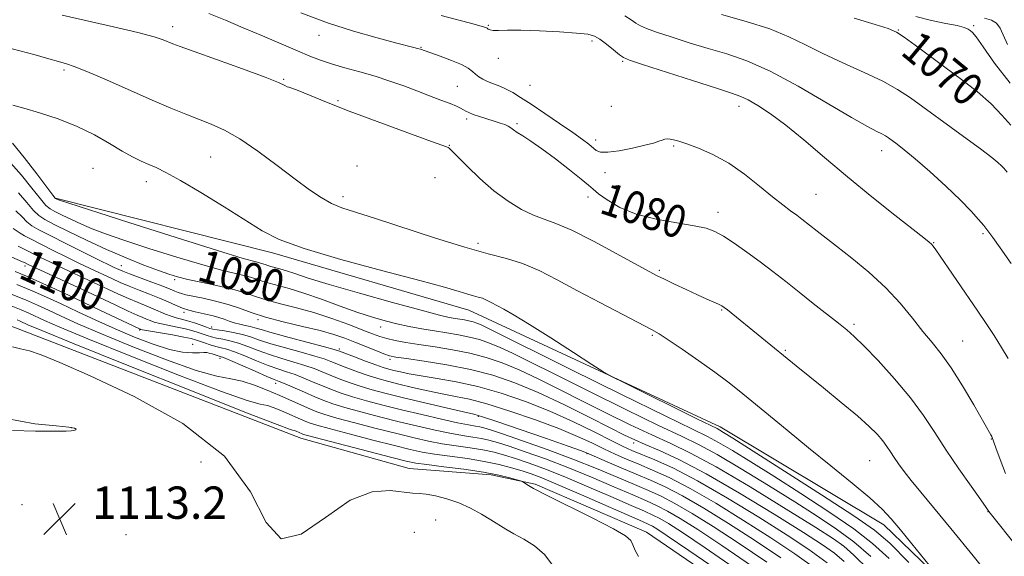
# Model space of a CAD drawing. Extents: x 2194800 to 2197700, y 297300 to 300200.
# Drawn here: x 2196180 to 2196423, y 299645 to 299777 of the extents above; entities that cross this region are included whole.
import ezdxf
from ezdxf.enums import TextEntityAlignment as Align

# ---------------------------------------------------------------- set-up
doc = ezdxf.new("R2010")
doc.units = 0
doc.header["$MEASUREMENT"] = 0
for name, color, linetype, lineweight in [('BREAKLINE DTM HARD', 7, 'Continuous', 0), ('CONTOUR INDEX', 41, 'Continuous', 13), ('CONTOUR INDEX LABEL', 244, 'Continuous', 0), ('CONTOUR INTERMEDIATE', 44, 'Continuous', 0), ('SPOT ELEVATION', 7, 'Continuous', 0), ('SPOT ELEVATION DTM', 2, 'Continuous', 13)]:
    doc.layers.add(name, color=color, linetype=linetype, lineweight=lineweight)
doc.styles.add('Style-WORKING', font='WORKING.shx')

# ---------------------------------------------------------------- blocks, each defined once
blk = doc.blocks.new('SPOT')
at = {"layer": 'SPOT ELEVATION'}
for p, q in [((-3.91, -3.91), (3.82, 3.81)), ((-1.65, 3.77), (1.72, -3.93))]:
    blk.add_line(p, q, dxfattribs=at)

msp = doc.modelspace()

# ---------------------------------------------------------------- linework, layer by layer
at = {"layer": 'BREAKLINE DTM HARD'}
for points in [[(2195873.01, 299810.68, 1122.71), (2195889.53, 299789.49, 1120.02), (2195906.83, 299774.1, 1117.55), (2195927.8, 299763.03, 1115.81), (2195958.91, 299749.7, 1114.94), (2195974.79, 299738.68, 1114.07), (2195995.76, 299728.34, 1113.49), (2196020.37, 299718.69, 1112.47), (2196041.37, 299711.98, 1112.62), (2196060.97, 299711.82, 1113.2), (2196082.74, 299710.91, 1113.2), (2196092.21, 299713.73, 1112.69), (2196106.02, 299715.8, 1112.33), (2196130.71, 299715.59, 1112.04), (2196178.51, 299701.39, 1111.45), (2196249.44, 299673.94, 1110.66), (2196276.24, 299666.45, 1111.02), (2196296.56, 299664.83, 1110.51), (2196307.43, 299662.56, 1109.78), (2196334.92, 299650.71, 1109.57), (2196378.96, 299620.58, 1109.42), (2196389.72, 299605.24, 1107.97)], [(2196188.81, 299733.32, 1087.91), (2196242.43, 299719.8, 1086.39), (2196290.96, 299705.6, 1086.68), (2196353.16, 299676.76, 1085.44), (2196393.62, 299652.46, 1084.5), (2196434.67, 299612.91, 1083.05), (2196467.73, 299571.25, 1082.83), (2196501.4, 299517.23, 1085.37), (2196519.27, 299483.68, 1085.52), (2196531.22, 299436.39, 1085.95), (2196541.86, 299405.8, 1086.24)]]:
    msp.add_polyline3d(points, dxfattribs=at)
at = {"layer": 'CONTOUR INDEX', "flags": 128}
for points, elevation in [([(2196427.136, 299646.349), (2196419.597, 299655.804), (2196419.453, 299656.052), (2196418.937, 299656.807), (2196417.6019, 299658.687), (2196415.206, 299662.035), (2196412.16, 299666.357), (2196409.041, 299670.955), (2196406.248, 299675.294), (2196403.479, 299679.507), (2196400.256, 299683.894), (2196396.309, 299688.593), (2196392.197, 299693.099), (2196388.689, 299696.748), (2196386.29, 299699.114), (2196384.469, 299700.724), (2196382.434, 299702.345), (2196376.194, 299707.223), (2196372.669, 299710.007), (2196369.361, 299712.649), (2196366.206, 299715.151), (2196363.04, 299717.581), (2196359.775, 299719.9611), (2196356.6461, 299722.128), (2196353.964, 299723.873), (2196351.8569, 299725.062), (2196349.713, 299725.853), (2196346.7331, 299726.482), (2196342.401, 299727.166), (2196337.321, 299728.068), (2196332.378, 299729.334), (2196328.305, 299731.023), (2196325.22, 299732.84), (2196323.087, 299734.404), (2196321.7509, 299735.49), (2196320.574, 299736.493), (2196318.797, 299737.9669), (2196315.912, 299740.27), (2196312.406, 299742.992), (2196309.013, 299745.526), (2196306.327, 299747.4), (2196304.363, 299748.676), (2196302.994, 299749.55), (2196302.074, 299750.194), (2196301.393, 299750.691), (2196300.723, 299751.101), (2196299.863, 299751.482), (2196298.73, 299751.882), (2196297.268, 299752.347), (2196295.486, 299752.901), (2196293.644, 299753.487), (2196292.066, 299754.023), (2196290.985, 299754.454), (2196290.26, 299754.811), (2196289.661, 299755.149), (2196288.958, 299755.525), (2196287.93, 299756.009), (2196286.36, 299756.674), (2196284.101, 299757.568), (2196281.298, 299758.641), (2196278.168, 299759.821), (2196274.885, 299761.0401), (2196271.453, 299762.255), (2196267.831, 299763.43), (2196264.039, 299764.534), (2196260.335, 299765.559), (2196257.038, 299766.506), (2196254.312, 299767.403), (2196251.7, 299768.411), (2196248.5931, 299769.718), (2196239.935, 299773.432), (2196235.206, 299775.439), (2196230.787, 299777.284), (2196226.717, 299778.971)], 1080), ([(2196425.033, 299751.334), (2196422.837, 299753.826), (2196420.184, 299756.622), (2196416.766, 299759.589), (2196412.819, 299762.6329), (2196408.715, 299765.668), (2196401.378, 299771.149), (2196398.683, 299773.118), (2196396.756, 299774.361), (2196394.723, 299775.2471), (2196391.481, 299776.269), (2196386.3369, 299777.783)], 1070), ([(2196390.4, 299644.644), (2196386.178, 299648.244), (2196381.891, 299651.453), (2196377.17, 299654.62), (2196371.625, 299658.138), (2196365.097, 299662.218), (2196358.369, 299666.352), (2196352.453, 299669.849), (2196347.928, 299672.295), (2196343.623, 299674.38), (2196337.934, 299677.065), (2196329.837, 299680.995), (2196320.641, 299685.531), (2196312.239, 299689.715), (2196306.079, 299692.803), (2196301.835, 299694.911), (2196298.741, 299696.366), (2196296.12, 299697.457), (2196293.666, 299698.295), (2196291.162, 299698.947), (2196288.442, 299699.48), (2196285.523, 299699.956), (2196282.469, 299700.4349), (2196279.348, 299700.968), (2196276.239, 299701.559), (2196273.223, 299702.204), (2196270.309, 299702.921), (2196267.214, 299703.817), (2196263.581, 299705.025), (2196259.213, 299706.601), (2196254.548, 299708.304), (2196250.182, 299709.819), (2196246.591, 299710.9101), (2196241.605, 299712.236), (2196239.916, 299712.775), (2196238.337, 299713.32), (2196236.447, 299713.887), (2196230.197, 299715.413), (2196225.186, 299716.766), (2196218.75, 299718.691), (2196211.841, 299720.877), (2196205.665, 299722.912), (2196201.118, 299724.487), (2196197.855, 299725.72), (2196195.223, 299726.833), (2196192.717, 299727.986), (2196190.437, 299729.089), (2196188.634, 299729.988), (2196187.426, 299730.645), (2196186.405, 299731.496), (2196185.028, 299733.09), (2196182.916, 299735.763), (2196180.33, 299738.97), (2196177.6921, 299741.95)], 1090), ([(2196368.147, 299644.295), (2196361.633, 299648.668), (2196355.183, 299652.833), (2196349.134, 299656.573), (2196343.8499, 299659.63), (2196339.553, 299661.853), (2196335.893, 299663.5161), (2196332.374, 299665.002), (2196328.678, 299666.5839), (2196325.185, 299668.11), (2196320.705, 299670.084), (2196318.876, 299670.791), (2196315.563, 299671.959), (2196309.923, 299673.91), (2196297.7, 299678.1031), (2196294.367, 299679.216), (2196292.25, 299679.825), (2196289.668, 299680.437), (2196285.405, 299681.429), (2196280.103, 299682.675), (2196274.868, 299683.925), (2196270.567, 299684.986), (2196267.105, 299685.903), (2196264.149, 299686.782), (2196261.429, 299687.702), (2196258.925, 299688.636), (2196256.6831, 299689.534), (2196254.691, 299690.36), (2196252.714, 299691.142), (2196250.459, 299691.926), (2196247.7311, 299692.752), (2196244.712, 299693.6379), (2196241.68, 299694.598), (2196238.8649, 299695.623), (2196236.306, 299696.608), (2196233.996, 299697.428), (2196231.93, 299697.9961), (2196230.1271, 299698.376), (2196228.606, 299698.673), (2196227.363, 299698.974), (2196226.288, 299699.302), (2196224.09, 299700.0709), (2196222.706, 299700.504), (2196220.965, 299700.953), (2196218.827, 299701.403), (2196216.585, 299701.8431), (2196214.616, 299702.264), (2196213.195, 299702.658), (2196212.179, 299703.032), (2196211.322, 299703.396), (2196210.361, 299703.789), (2196208.959, 299704.38), (2196206.76, 299705.367), (2196203.537, 299706.877), (2196195.308, 299710.77), (2196191.131, 299712.709), (2196182.007, 299716.902), (2196181.277, 299717.263), (2196180.631, 299717.554), (2196173.785, 299720.477)], 1100), ([(2196332.982, 299644.617), (2196332.104, 299646.157), (2196331.562, 299647.536), (2196331.032, 299648.616), (2196329.734, 299649.774), (2196326.772, 299651.513), (2196321.673, 299654.135), (2196310.341, 299659.766), (2196306.991, 299661.507), (2196305.305, 299662.466), (2196304.238, 299663.166), (2196303.788, 299663.346), (2196302.862, 299663.627), (2196301.121, 299664.123), (2196298.406, 299664.782), (2196294.602, 299665.513), (2196289.787, 299666.23), (2196284.788, 299666.87), (2196280.623, 299667.38), (2196277.89, 299667.762), (2196275.513, 299668.249), (2196271.997, 299669.133), (2196254.525, 299673.655), (2196251.414, 299674.474), (2196250.143, 299674.827), (2196249.757, 299674.964), (2196248.266, 299675.62), (2196247.816, 299675.799), (2196247.39, 299675.934), (2196246.63, 299676.158), (2196243.608, 299677.269), (2196236.009, 299680.229), (2196222.657, 299685.536), (2196206.941, 299691.83), (2196193.392, 299697.287), (2196185.419, 299700.532), (2196181.948, 299701.983), (2196180.058, 299702.842), (2196179.264, 299703.184)], 1110)]:
    msp.add_lwpolyline(points, dxfattribs=dict(at, elevation=elevation))
at = {"layer": 'CONTOUR INTERMEDIATE', "flags": 128}
for points, elevation in [([(2196423.718, 299665.145), (2196422.3751, 299668.618), (2196421.325, 299671.5069), (2196420.344, 299674.341), (2196420.118, 299674.778), (2196415.874, 299682.15), (2196413.072, 299686.872), (2196410.247, 299691.339), (2196407.785, 299694.783), (2196405.548, 299697.568), (2196403.267, 299700.342), (2196400.698, 299703.606), (2196397.687, 299707.282), (2196394.106, 299711.144), (2196389.946, 299714.96), (2196385.69, 299718.467), (2196381.939, 299721.394), (2196377.1681, 299725.092), (2196373.347, 299728.107), (2196372.095, 299729.051), (2196370.579, 299730.154), (2196368.638, 299731.608), (2196366.109, 299733.623), (2196362.901, 299736.293), (2196359.203, 299739.242), (2196355.274, 299741.981), (2196351.382, 299744.12), (2196347.835, 299745.662), (2196344.949, 299746.713), (2196342.943, 299747.375), (2196341.643, 299747.742), (2196340.781, 299747.905), (2196340.112, 299747.939), (2196339.5, 299747.8611), (2196338.834, 299747.672), (2196337.971, 299747.369), (2196336.636, 299746.937), (2196334.523, 299746.361), (2196331.504, 299745.661), (2196328.181, 299745.015), (2196325.336, 299744.638), (2196323.536, 299744.69), (2196322.49, 299745.111), (2196320.677, 299746.644), (2196319.124, 299747.822), (2196316.757, 299749.5049), (2196313.458, 299751.77), (2196309.764, 299754.266), (2196306.375, 299756.537), (2196303.813, 299758.233), (2196301.897, 299759.422), (2196300.27, 299760.281), (2196298.653, 299760.967), (2196297.075, 299761.558), (2196295.644, 299762.117), (2196294.443, 299762.695), (2196293.4521, 299763.306), (2196292.63, 299763.953), (2196291.876, 299764.647), (2196290.865, 299765.424), (2196289.218, 299766.331), (2196286.732, 299767.373), (2196283.9219, 299768.411), (2196279.01, 299770.118), (2196278.325, 299770.329), (2196277.43, 299770.574), (2196272.878, 299771.7509), (2196268.313, 299772.953), (2196262.5, 299774.611), (2196256.025, 299776.702), (2196249.461, 299779.149)], 1078), ([(2196421.6, 299637.504), (2196415.724, 299644.793), (2196410.239, 299651.5471), (2196405.95, 299656.759), (2196402.78, 299660.574), (2196400.435, 299663.424), (2196398.647, 299665.691), (2196397.271, 299667.551), (2196396.189, 299669.127), (2196395.277, 299670.539), (2196394.385, 299671.896), (2196393.354, 299673.299), (2196391.997, 299674.877), (2196390.02, 299676.848), (2196387.0999, 299679.453), (2196383.112, 299682.787), (2196378.719, 299686.3591), (2196371.917, 299691.852), (2196354.946, 299705.648), (2196354.14, 299706.279), (2196353.534, 299706.67), (2196352.777, 299707.039), (2196349.837, 299708.344), (2196347.538, 299709.383), (2196344.733, 299710.681), (2196341.841, 299712.041), (2196339.366, 299713.221), (2196337.556, 299714.108), (2196335.624, 299715.125), (2196327.601, 299719.534), (2196321.796, 299722.65), (2196316.443, 299725.345), (2196312.525, 299727.029), (2196309.6321, 299728.068), (2196307.001, 299729.065), (2196304.023, 299730.526), (2196300.704, 299732.547), (2196297.198, 299735.125), (2196293.703, 299738.163), (2196290.568, 299741.18), (2196286.801, 299745.011), (2196286.162, 299745.63), (2196285.872, 299745.838), (2196285.449, 299746.009), (2196280.845, 299747.651), (2196275.241, 299749.677), (2196268.293, 299752.229), (2196261.418, 299754.823), (2196255.788, 299757.045), (2196248.774, 299759.915), (2196247.206, 299760.498), (2196246.4729, 299760.724), (2196246.087, 299760.862), (2196245.505, 299761.172), (2196243.955, 299761.884), (2196240.608, 299763.22), (2196235.064, 299765.268), (2196228.634, 299767.578), (2196223.056, 299769.567), (2196219.62, 299770.8059), (2196217.828, 299771.483), (2196215.4221, 299772.481), (2196213.139, 299773.238), (2196209.162, 299774.306), (2196203.161, 299775.712), (2196190.412, 299778.555)], 1082), ([(2196424.351, 299693.609), (2196422.721, 299696.343), (2196420.882, 299699.31), (2196418.9459, 299702.275), (2196416.872, 299705.335), (2196406.506, 299720.4939), (2196405.839, 299721.406), (2196405.4001, 299721.897), (2196404.8219, 299722.409), (2196403.511, 299723.4601), (2196396.341, 299729.122), (2196390.671, 299733.661), (2196384.648, 299738.592), (2196378.981, 299743.371), (2196373.8701, 299747.707), (2196369.384, 299751.37), (2196365.585, 299754.191), (2196362.49, 299756.227), (2196360.106, 299757.5949), (2196358.252, 299758.47), (2196355.996, 299759.269), (2196352.217, 299760.468), (2196346.29, 299762.363), (2196333.941, 299766.352), (2196330.726, 299767.42), (2196329.231, 299768.058), (2196328.243, 299768.783), (2196326.818, 299769.9601), (2196325.08, 299771.36), (2196323.426, 299772.599), (2196322.055, 299773.394), (2196320.3911, 299773.844), (2196317.666, 299774.144), (2196313.421, 299774.443), (2196308.453, 299774.708), (2196303.869, 299774.861), (2196300.538, 299774.858), (2196298.374, 299774.786), (2196297.048, 299774.7679), (2196296.261, 299774.892), (2196295.818, 299775.108), (2196295.548, 299775.3301), (2196295.215, 299775.517), (2196294.323, 299775.794), (2196292.307, 299776.328), (2196284.165, 299778.44)], 1076), ([(2196425.101, 299717.152), (2196422.416, 299720.982), (2196420.592, 299723.5431), (2196419.382, 299725.18), (2196418.351, 299726.502), (2196417.0881, 299728.05), (2196415.274, 299730.084), (2196412.613, 299732.793), (2196408.987, 299736.225), (2196404.979, 299739.862), (2196401.349, 299743.043), (2196398.687, 299745.269), (2196396.892, 299746.676), (2196394.819, 299748.196), (2196394.053, 299748.706), (2196393.178, 299749.192), (2196391.901, 299749.8181), (2196389.615, 299751.011), (2196385.635, 299753.2661), (2196379.604, 299756.829), (2196372.477, 299760.962), (2196365.535, 299764.681), (2196359.75, 299767.252), (2196354.844, 299768.953), (2196350.228, 299770.315), (2196345.504, 299771.747), (2196341.041, 299773.17), (2196337.402, 299774.386), (2196334.974, 299775.263), (2196333.443, 299775.932), (2196332.322, 299776.5911), (2196331.149, 299777.4), (2196329.556, 299778.368)], 1074), ([(2196424.101, 299739.724), (2196423.315, 299740.687), (2196422.714, 299741.3159), (2196421.87, 299742.091), (2196420.305, 299743.368), (2196417.529, 299745.477), (2196413.304, 299748.575), (2196400.19, 299758.091), (2196397.031, 299760.194), (2196393.423, 299762.197), (2196388.756, 299764.411), (2196383.532, 299766.758), (2196378.53, 299769.068), (2196374.263, 299771.208), (2196370.178, 299773.208), (2196365.458, 299775.139), (2196359.616, 299777.033), (2196353.488, 299778.7621)], 1072), ([(2196424.869, 299761.733), (2196420.99, 299766.663), (2196418.209, 299770.749), (2196416.5, 299773.173), (2196415.558, 299774.293), (2196415.009, 299774.758), (2196414.469, 299775.117), (2196413.533, 299775.507), (2196411.784, 299775.966), (2196408.957, 299776.534), (2196405.383, 299777.2709), (2196401.545, 299778.238)], 1068), ([(2196424.228, 299771.316), (2196422.412, 299775.348), (2196421.526, 299776.548), (2196420.23, 299777.299), (2196418.499, 299777.793)], 1066), ([(2196405.899, 299641.156), (2196400.559, 299647.786), (2196397.724, 299651.278), (2196395.448, 299654), (2196393.188, 299656.39), (2196390.157, 299659.15), (2196385.805, 299662.792), (2196380.531, 299667.075), (2196374.972, 299671.568), (2196369.695, 299675.879), (2196361.008, 299683.0449), (2196357.861, 299685.616), (2196355.017, 299687.851), (2196351.819, 299690.227), (2196347.859, 299693.048), (2196343.739, 299695.916), (2196340.312, 299698.255), (2196338.087, 299699.707), (2196336.21, 299700.781), (2196329.059, 299704.507), (2196323.539, 299707.401), (2196317.8719, 299710.406), (2196312.817, 299713.106), (2196308.358, 299715.366), (2196304.285, 299717.118), (2196300.307, 299718.386), (2196295.798, 299719.562), (2196290.051, 299721.132), (2196282.715, 299723.402), (2196267.9401, 299728.239), (2196262.997, 299729.807), (2196259.6199, 299730.9209), (2196257.02, 299731.999), (2196254.484, 299733.417), (2196251.602, 299735.371), (2196248.042, 299738.013), (2196243.632, 299741.36), (2196238.849, 299744.901), (2196234.33, 299747.988), (2196230.548, 299750.152), (2196227.311, 299751.621), (2196221.043, 299754.057), (2196217.306, 299755.589), (2196212.7, 299757.5601), (2196201.37, 299762.546), (2196196.537, 299764.629), (2196193.377, 299765.888), (2196191.463, 299766.534), (2196190.07, 299766.925), (2196186.534, 299767.9549), (2196183.756, 299768.732), (2196176.193, 299770.749)], 1084), ([(2196399.857, 299643.159), (2196395.104, 299647.926), (2196391.307, 299651.173), (2196386.179, 299654.749), (2196378.218, 299659.94), (2196369.068, 299665.802), (2196356.324, 299673.8949), (2196354.0119, 299675.347), (2196353.073, 299675.911), (2196352.378, 299676.281), (2196347.5281, 299678.663), (2196329.532, 299687.572), (2196326.258, 299689.216), (2196324.164, 299690.399), (2196321.4539, 299692.135), (2196316.864, 299695.114), (2196311.253, 299698.729), (2196306.008, 299702.049), (2196302.208, 299704.36), (2196299.676, 299705.8051), (2196296.548, 299707.483), (2196295.38, 299708.0751), (2196294.341, 299708.522), (2196293.332, 299708.844), (2196292.188, 299709.143), (2196290.729, 299709.541), (2196288.636, 299710.176), (2196285.023, 299711.239), (2196278.863, 299712.935), (2196269.7, 299715.357), (2196259.369, 299718.143), (2196250.272, 299720.818), (2196244.121, 299723.07), (2196239.8581, 299725.241), (2196230.469, 299731.155), (2196224.73, 299734.6821), (2196219.651, 299737.698), (2196216.078, 299739.675), (2196213.678, 299740.851), (2196211.825, 299741.658), (2196209.968, 299742.48), (2196207.85, 299743.521), (2196205.288, 299744.935), (2196202.136, 299746.808), (2196198.3961, 299748.936), (2196194.106, 299751.045), (2196189.401, 299752.896), (2196184.809, 299754.4119), (2196180.957, 299755.552), (2196178.2569, 299756.326)], 1086), ([(2196394.977, 299644.195), (2196390.854, 299647.909), (2196386.178, 299651.497), (2196380.055, 299655.696), (2196373.119, 299660.211), (2196366.392, 299664.485), (2196360.711, 299668.057), (2196356.19, 299670.849), (2196352.763, 299672.88), (2196350.037, 299674.346), (2196346.319, 299676.161), (2196339.594, 299679.42), (2196328.74, 299684.754), (2196316.2149, 299690.95), (2196295.504, 299701.241), (2196294.054, 299701.929), (2196293.012, 299702.363), (2196292.036, 299702.695), (2196291.04, 299702.955), (2196289.959, 299703.167), (2196287.5841, 299703.547), (2196286.169, 299703.807), (2196283.717, 299704.379), (2196279.217, 299705.551), (2196272.146, 299707.476), (2196263.932, 299709.773), (2196256.489, 299711.927), (2196251.286, 299713.533), (2196248.006, 299714.6259), (2196245.887, 299715.349), (2196244.286, 299715.835), (2196242.062, 299716.426), (2196241.309, 299716.667), (2196240.604, 299716.91), (2196239.762, 299717.163), (2196238.3829, 299717.517), (2196235.23, 299718.404), (2196228.852, 299720.337), (2196218.586, 299723.569), (2196206.913, 299727.294), (2196189.48, 299732.903), (2196188.978, 299733.09), (2196188.802, 299733.177), (2196188.678, 299733.301), (2196188.127, 299734.013), (2196184.123, 299739.313), (2196181.012, 299743.365), (2196178.157, 299746.931)], 1088), ([(2196389.947, 299641.379), (2196386.177, 299644.992), (2196383.728, 299647.209), (2196381.222, 299649.029), (2196376.858, 299651.792), (2196369.484, 299656.38), (2196360.547, 299661.854), (2196352.143, 299666.817), (2196345.819, 299670.245), (2196340.927, 299672.598), (2196336.273, 299674.711), (2196330.934, 299677.237), (2196325.0679, 299680.113), (2196319.106, 299683.098), (2196313.423, 299685.969), (2196308.167, 299688.58), (2196303.429, 299690.804), (2196299.229, 299692.552), (2196295.295, 299693.894), (2196291.284, 299694.939), (2196286.974, 299695.784), (2196282.638, 299696.483), (2196278.673, 299697.079), (2196275.391, 299697.609), (2196272.769, 299698.1), (2196270.698, 299698.572), (2196268.999, 299699.07), (2196267.201, 299699.7201), (2196264.762, 299700.671), (2196261.306, 299702.002), (2196257.123, 299703.526), (2196252.669, 299704.988), (2196248.36, 299706.191), (2196244.4491, 299707.177), (2196241.147, 299708.045), (2196238.523, 299708.883), (2196236.069, 299709.73), (2196233.133, 299710.611), (2196229.307, 299711.532), (2196225.164, 299712.423), (2196221.52, 299713.195), (2196218.914, 299713.8121), (2196216.77, 299714.461), (2196214.232, 299715.381), (2196210.655, 299716.754), (2196206.231, 299718.5369), (2196201.359, 299720.6251), (2196196.455, 299722.882), (2196191.994, 299725.041), (2196188.466, 299726.799), (2196186.175, 299727.989), (2196184.682, 299728.979), (2196183.365, 299730.268), (2196181.71, 299732.212), (2196179.6489, 299734.574)], 1092), ([(2196383.858, 299643.413), (2196381.456, 299645.44), (2196378.507, 299647.525), (2196373.782, 299650.561), (2196366.533, 299655.101), (2196357.942, 299660.34), (2196349.675, 299665.133), (2196343.07, 299668.594), (2196338.151, 299670.867), (2196334.613, 299672.357), (2196332.031, 299673.478), (2196329.494, 299674.694), (2196325.973, 299676.48), (2196320.767, 299679.135), (2196314.498, 299682.2499), (2196308.116, 299685.242), (2196302.338, 299687.647), (2196296.925, 299689.493), (2196291.406, 299690.931), (2196285.531, 299692.083), (2196279.959, 299692.972), (2196275.572, 299693.592), (2196272.943, 299693.976), (2196271.41, 299694.303), (2196270.001, 299694.791), (2196267.967, 299695.5921), (2196262.83, 299697.658), (2196260.326, 299698.631), (2196257.608, 299699.561), (2196254.204, 299700.525), (2196249.848, 299701.582), (2196245.09, 299702.707), (2196240.69, 299703.854), (2196237.191, 299704.98), (2196234.2871, 299706.045), (2196231.456, 299707.014), (2196228.346, 299707.854), (2196225.267, 299708.544), (2196220.982, 299709.418), (2196219.907, 299709.675), (2196219.13, 299709.926), (2196218.311, 299710.26), (2196217.132, 299710.758), (2196215.284, 299711.497), (2196212.621, 299712.505), (2196207.093, 299714.561), (2196205.425, 299715.209), (2196204.477, 299715.606), (2196203.288, 299716.159), (2196202.104, 299716.731), (2196199.7561, 299717.888), (2196191.462, 299722.021), (2196187.428, 299724.044), (2196184.666, 299725.462), (2196182.928, 299726.478), (2196181.702, 299727.446), (2196180.503, 299728.661), (2196178.968, 299730.178)], 1094), ([(2196379.593, 299643.097), (2196375.111, 299646.392), (2196369.732, 299649.93), (2196362.744, 299654.347), (2196354.961, 299659.102), (2196347.582, 299663.358), (2196341.578, 299666.471), (2196337.004, 299668.5569), (2196331.342, 299670.897), (2196329.194, 299671.874), (2196326.357, 299673.273), (2196322.174, 299675.378), (2196316.901, 299677.944), (2196311.026, 299680.594), (2196304.983, 299683.004), (2196298.996, 299685.058), (2196293.236, 299686.6911), (2196287.883, 299687.874), (2196283.14, 299688.707), (2196279.216, 299689.329), (2196276.248, 299689.85), (2196274.078, 299690.296), (2196272.478, 299690.6691), (2196271.187, 299690.995), (2196269.829, 299691.399), (2196267.999, 299692.033), (2196265.472, 299692.976), (2196262.739, 299694.025), (2196259.044, 299695.453), (2196257.69, 299695.88), (2196255.343, 299696.513), (2196246.568, 299698.828), (2196242.346, 299699.977), (2196239.635, 299700.766), (2196238.07, 299701.253), (2196236.95, 299701.569), (2196235.717, 299701.831), (2196234.357, 299702.103), (2196232.997, 299702.435), (2196231.726, 299702.859), (2196230.492, 299703.33), (2196229.206, 299703.7839), (2196227.804, 299704.173), (2196226.317, 299704.511), (2196224.801, 299704.829), (2196223.296, 299705.1599), (2196221.773, 299705.56), (2196220.19, 299706.087), (2196218.495, 299706.783), (2196216.613, 299707.619), (2196214.463, 299708.547), (2196212.016, 299709.526), (2196209.446, 299710.519), (2196206.982, 299711.497), (2196204.796, 299712.431), (2196202.845, 299713.322), (2196197.215, 299715.956), (2196194.704, 299717.158), (2196191.57, 299718.695), (2196188.207, 299720.369), (2196185.14, 299721.914), (2196182.786, 299723.119), (2196181.127, 299724), (2196180.038, 299724.624), (2196178.287, 299725.782)], 1096), ([(2196377.051, 299641.431), (2196371.629, 299645.343), (2196365.683, 299649.299), (2196358.963, 299653.59), (2196352.047, 299657.837), (2196345.716, 299661.494), (2196340.5651, 299664.162), (2196336.449, 299666.037), (2196333.032, 299667.463), (2196330.01, 299668.74), (2196327.189, 299669.992), (2196324.4039, 299671.297), (2196321.439, 299672.731), (2196317.8881, 299674.367), (2196313.295, 299676.277), (2196307.453, 299678.457), (2196301.161, 299680.618), (2196295.468, 299682.3971), (2196291.125, 299683.545), (2196287.695, 299684.266), (2196284.442, 299684.883), (2196280.826, 299685.639), (2196277.0901, 299686.486), (2196273.673, 299687.297), (2196270.877, 299687.99), (2196268.467, 299688.651), (2196266.074, 299689.408), (2196263.451, 299690.339), (2196260.832, 299691.331), (2196256.8679, 299692.906), (2196255.202, 299693.511), (2196252.901, 299694.2189), (2196249.532, 299695.159), (2196245.64, 299696.233), (2196242.0131, 299697.288), (2196239.232, 299698.1969), (2196237.043, 299698.951), (2196234.985, 299699.568), (2196232.737, 299700.063), (2196230.541, 299700.444), (2196228.781, 299700.717), (2196227.697, 299700.903), (2196226.961, 299701.093), (2196226.099, 299701.393), (2196224.767, 299701.872), (2196223.123, 299702.438), (2196221.452, 299702.963), (2196219.972, 299703.357), (2196218.641, 299703.691), (2196217.349, 299704.08), (2196216.002, 299704.606), (2196212.969, 299705.933), (2196209.205, 299707.448), (2196206.871, 299708.432), (2196204.166, 299709.654), (2196198.171, 299712.4709), (2196189.652, 299716.429), (2196187.222, 299717.595), (2196185.091, 299718.644), (2196180.721, 299720.853), (2196179.522, 299721.425)], 1098), ([(2196364.666, 299643.246), (2196357.583, 299648.037), (2196351.402, 299652.076), (2196346.22, 299655.309), (2196341.984, 299657.766), (2196338.549, 299659.54), (2196335.405, 299660.966), (2196331.9451, 299662.439), (2196327.68, 299664.27), (2196322.578, 299666.417), (2196316.723, 299668.754), (2196310.342, 299671.128), (2196304.236, 299673.291), (2196299.349, 299674.97), (2196296.339, 299675.98), (2196294.722, 299676.476), (2196293.725, 299676.703), (2196292.632, 299676.886), (2196290.946, 299677.182), (2196288.229, 299677.729), (2196284.222, 299678.618), (2196279.392, 299679.742), (2196274.387, 299680.945), (2196269.76, 299682.098), (2196265.681, 299683.17), (2196262.224, 299684.157), (2196259.407, 299685.065), (2196257.018, 299685.941), (2196254.79, 299686.846), (2196252.514, 299687.813), (2196250.226, 299688.773), (2196248.018, 299689.633), (2196245.93, 299690.345), (2196243.785, 299691.043), (2196241.347, 299691.909), (2196238.4981, 299693.048), (2196235.569, 299694.265), (2196233.006, 299695.289), (2196231.124, 299695.929), (2196229.7121, 299696.309), (2196228.431, 299696.63), (2196227.029, 299697.045), (2196225.615, 299697.512), (2196223.412, 299698.27), (2196222.288, 299698.57), (2196220.478, 299698.942), (2196217.682, 299699.448), (2196209.805, 299700.821), (2196209.675, 299700.858), (2196209.511, 299700.932), (2196198.177, 299706.367), (2196193.218, 299708.719), (2196188.756, 299710.797), (2196184.896, 299712.543), (2196181.591, 299713.976), (2196178.767, 299715.132)], 1102), ([(2196361.184, 299642.198), (2196353.533, 299647.406), (2196347.622, 299651.319), (2196343.306, 299654.044), (2196340.117, 299655.902), (2196337.546, 299657.227), (2196334.922, 299658.413), (2196331.5329, 299659.869), (2196326.884, 299661.883), (2196321.349, 299664.249), (2196315.514, 299666.641), (2196309.925, 299668.776), (2196304.96, 299670.555), (2196300.951, 299671.921), (2196298.088, 299672.852), (2196295.981, 299673.452), (2196294.094, 299673.861), (2196291.965, 299674.209), (2196289.412, 299674.602), (2196286.328, 299675.142), (2196282.639, 299675.904), (2196278.422, 299676.868), (2196273.789, 299677.992), (2196268.919, 299679.217), (2196264.253, 299680.437), (2196260.3, 299681.531), (2196257.385, 299682.427), (2196255.111, 299683.247), (2196252.897, 299684.159), (2196250.338, 299685.266), (2196245.5761, 299687.34), (2196244.129, 299687.937), (2196242.857, 299688.448), (2196241.014, 299689.22), (2196238.131, 299690.474), (2196232.0169, 299693.15), (2196230.3439, 299693.853), (2196229.512, 299694.166), (2196227.551, 299694.789), (2196226.819, 299694.987), (2196226.192, 299695.089), (2196225.464, 299695.108), (2196224.36, 299695.072), (2196222.641, 299695.047), (2196220.199, 299695.238), (2196216.959, 299695.883), (2196212.915, 299697.149), (2196208.322, 299698.906), (2196203.506, 299700.952), (2196198.76, 299703.096), (2196194.265, 299705.2), (2196190.176, 299707.134), (2196186.5449, 299708.819), (2196183.035, 299710.37), (2196179.211, 299711.948)], 1104), ([(2196357.702, 299641.149), (2196349.483, 299646.775), (2196343.841, 299650.562), (2196340.393, 299652.78), (2196338.251, 299654.038), (2196336.543, 299654.913), (2196334.438, 299655.86), (2196331.12, 299657.2999), (2196326.089, 299659.496), (2196320.12, 299662.081), (2196314.305, 299664.5279), (2196309.509, 299666.425), (2196305.684, 299667.819), (2196302.553, 299668.872), (2196299.836, 299669.724), (2196297.239, 299670.429), (2196294.463, 299671.019), (2196291.298, 299671.531), (2196287.878, 299672.023), (2196284.426, 299672.555), (2196281.056, 299673.19), (2196277.453, 299673.995), (2196273.192, 299675.039), (2196268.078, 299676.337), (2196262.825, 299677.705), (2196258.3751, 299678.906), (2196255.389, 299679.7789), (2196253.405, 299680.463), (2196251.679, 299681.17), (2196249.604, 299682.073), (2196244.26, 299684.44), (2196241.148, 299685.8), (2196237.974, 299687.065), (2196234.969, 299688.015), (2196232.152, 299688.574), (2196228.7029, 299689.2449), (2196223.5951, 299690.676), (2196216.247, 299693.281), (2196207.872, 299696.548), (2196200.134, 299699.73), (2196194.313, 299702.2419), (2196190.1589, 299704.128), (2196187.044, 299705.592), (2196184.328, 299706.847), (2196181.344, 299708.134), (2196177.415, 299709.705)], 1106), ([(2196354.22, 299640.101), (2196345.433, 299646.145), (2196340.061, 299649.805), (2196337.479, 299651.5149), (2196336.385, 299652.173), (2196335.54, 299652.6), (2196333.955, 299653.307), (2196318.891, 299659.913), (2196313.095, 299662.415), (2196309.092, 299664.073), (2196306.408, 299665.083), (2196304.155, 299665.822), (2196301.585, 299666.596), (2196298.498, 299667.405), (2196294.833, 299668.177), (2196290.631, 299668.8541), (2196282.524, 299669.968), (2196279.473, 299670.476), (2196276.483, 299671.122), (2196272.594, 299672.086), (2196267.237, 299673.457), (2196261.396, 299674.972), (2196256.45, 299676.281), (2196253.4011, 299677.127), (2196251.774, 299677.645), (2196250.718, 299678.067), (2196244.707, 299680.71), (2196242.895, 299681.432), (2196241.18, 299681.974), (2196239.391, 299682.366), (2196236.156, 299683.257), (2196229.802, 299685.452), (2196219.452, 299689.408), (2196207.407, 299694.189), (2196196.763, 299698.509), (2196189.866, 299701.387), (2196186.053, 299703.055), (2196182.193, 299704.8439), (2196180.304, 299705.659), (2196177.817, 299706.653)], 1108), ([(2196311.791, 299642.436), (2196309.732, 299645.179), (2196307.253, 299647.2691), (2196304.598, 299648.916), (2196302.143, 299650.2541), (2196300.144, 299651.415), (2196296.444, 299653.755), (2196294.11, 299655.156), (2196291.416, 299656.605), (2196288.502, 299657.911), (2196285.5281, 299658.921), (2196282.749, 299659.622), (2196280.441, 299660.039), (2196278.726, 299660.226), (2196277.091, 299660.352), (2196271.525, 299661.001), (2196267.075, 299660.672), (2196261.666, 299658.574), (2196255.5749, 299654.321), (2196249.5729, 299650.175), (2196244.558, 299649.064), (2196240.915, 299653.036), (2196236.97, 299660.616), (2196230.537, 299669.45), (2196220.279, 299677.531), (2196208.256, 299684.242), (2196197.38, 299689.316), (2196189.8779, 299692.611), (2196185.253, 299694.503), (2196182.328, 299695.494), (2196180.084, 299696.05), (2196178.157, 299696.49)], 1112), ([(2196178.157, 299675.805), (2196183.8251, 299675.694), (2196188.612, 299675.6509), (2196191.427, 299675.665), (2196192.685, 299675.721), (2196193.179, 299675.803), (2196193.548, 299675.899), (2196193.822, 299676.016), (2196193.88, 299676.167), (2196193.506, 299676.364), (2196192.101, 299676.623), (2196188.976, 299676.958), (2196183.665, 299677.493), (2196176.607, 299678.781)], 1114)]:
    msp.add_lwpolyline(points, dxfattribs=dict(at, elevation=elevation))
at = {"layer": 'SPOT ELEVATION DTM'}
for p in [(2196217.78, 299775.68, 1081.48), (2196295.83, 299776.01, 1075.88), (2196397.26, 299774.9, 1069.92), (2196415.84, 299775.93, 1067.74), (2196253.93, 299773.6, 1078.62), (2196321.45, 299772.2, 1076.41), (2196279.13, 299770.62, 1077.9), (2196298.26, 299767.85, 1076.53), (2196329.02, 299767.12, 1076.18), (2196190.89, 299765.02, 1084.28), (2196245.24, 299762.69, 1081.88), (2196288.13, 299760.96, 1079.09), (2196306.09, 299761.17, 1076.91), (2196258.63, 299757.38, 1081.83), (2196326.27, 299755.99, 1077.11), (2196357.78, 299756, 1076.58), (2196290.47, 299752.84, 1080.35), (2196302.9, 299751.73, 1079.76), (2196322.36, 299747.64, 1077.55), (2196286.17, 299746.4, 1081.93), (2196341.67, 299746.19, 1078.18), (2196393.1, 299745.03, 1074.64), (2196227.19, 299743.48, 1085), (2196198.05, 299740.71, 1087.37), (2196263.34, 299741.25, 1083.28), (2196282.62, 299738.36, 1083.02), (2196324.7, 299739.6, 1078.52), (2196211.22, 299737.34, 1086.56), (2196259.85, 299733.66, 1083.54), (2196320.44, 299733.55, 1080.63), (2196376.9, 299734.24, 1077.04), (2196352.63, 299729.79, 1079.45), (2196418.16, 299724.53, 1074.22), (2196293.3, 299722.15, 1083.56), (2196405.94, 299722.32, 1075.92), (2196181.2, 299716.53, 1100.47), (2196205.07, 299716.57, 1093.18), (2196338.15, 299715.45, 1081.76), (2196218.24, 299713.15, 1092.32), (2196220.56, 299705.07, 1096.37), (2196353.57, 299705.66, 1082.12), (2196227.4, 299701.44, 1097.49), (2196238.87, 299703.2, 1094.33), (2196269.22, 299701.41, 1090.69), (2196386.29, 299702.06, 1079.71), (2196209.56, 299700.68, 1102.14), (2196336.42, 299699.33, 1084.19), (2196222.73, 299697.14, 1103.36), (2196413.12, 299697.95, 1077.08), (2196258.96, 299696.01, 1095.7), (2196369.31, 299695.69, 1081.81), (2196229.49, 299693.64, 1104.49), (2196271.51, 299693.4, 1094.38), (2196243.22, 299687.46, 1104.55), (2196293.38, 299679.36, 1100.13), (2196192.76, 299676.53, 1114.03), (2196331.75, 299672.69, 1094.53), (2196420.22, 299673.74, 1078.07), (2196320.19, 299670.12, 1100.14), (2196224.77, 299668.05, 1113.44), (2196390.11, 299668.32, 1082.94), (2196180.48, 299657.51, 1113.44), (2196419.42, 299655.72, 1080.05), (2196282.77, 299653.67, 1113.1), (2196206.22, 299650.08, 1112.96), (2196277.52, 299650.67, 1113.46), (2196383.28, 299647.46, 1092.21)]:
    msp.add_point(p, dxfattribs=at)

# ---------------------------------------------------------------- block references
at = {"layer": 'SPOT ELEVATION'}
msp.add_blockref('SPOT', (2196189.814, 299653.97, 1113.233), dxfattribs=at)

# ---------------------------------------------------------------- texts
at = {"layer": 'CONTOUR INDEX LABEL', "style": 'Style-WORKING', "width": 0.875}
for s, rotation, p in [('1070', 320.399998, (2196400.026, 299772.136, 1070)), ('1080', 341.600001, (2196324.239, 299733.559, 1080)), ('1100', 335.199999, (2196180.977, 299717.398, 1100)), ('1090', 343.9, (2196224.597, 299716.942, 1090))]:
    msp.add_text(s, height=8, rotation=rotation, dxfattribs=at).set_placement(p, align=Align.MIDDLE_LEFT)
at = {"layer": 'SPOT ELEVATION', "style": 'Style-WORKING'}
msp.add_text('1113.2', height=8, dxfattribs=at).set_placement((2196197.814, 299653.97, 1113.233))

doc.saveas('drawing.dxf')
